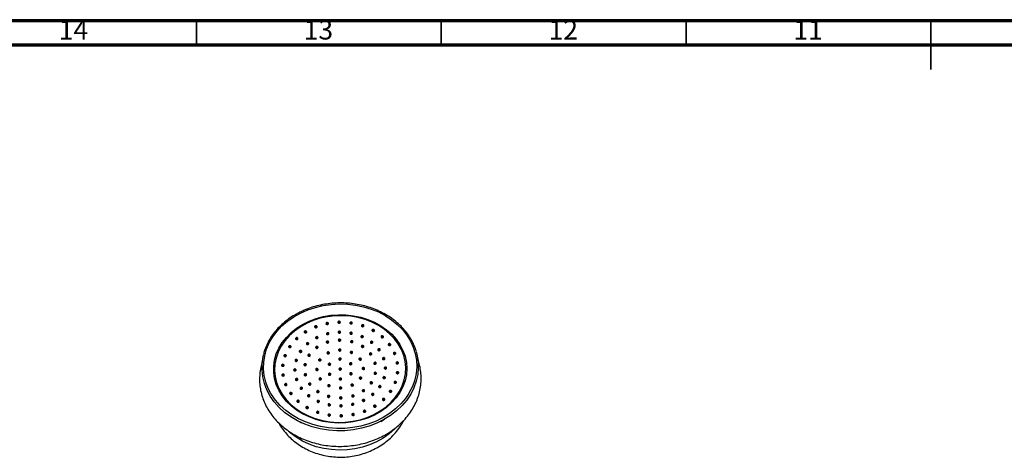
# Model space of a CAD drawing. Units: millimetres. Extents: x 5 to 995, y 5 to 995.
# Drawn here: x 314 to 515, y 907 to 995 of the extents above; entities that cross this region are included whole.
import ezdxf

# ---------------------------------------------------------------- set-up
doc = ezdxf.new("R2010")
doc.units = ezdxf.units.MM
doc.styles.add('SLDTEXTSTYLE0', font='TXT', dxfattribs={"width": 0.75})

msp = doc.modelspace()

# ---------------------------------------------------------------- linework, layer by layer
at = {"color": 5, "linetype": 'Continuous', "lineweight": 70}
for p, q in [((5, 995), (995, 995)), ((10, 990), (990, 990))]:
    msp.add_line(p, q, dxfattribs=at)
at = {"color": 5, "linetype": 'Continuous', "lineweight": 35}
for p, q in [((350, 990), (350, 995)), ((400, 990), (400, 995)), ((450, 990), (450, 995)), ((500, 995), (500, 985)), ((500, 990), (500, 995))]:
    msp.add_line(p, q, dxfattribs=at)
at = {"color": 8, "linetype": 'Continuous', "lineweight": 25}
for p, q in [((391.11, 925.1), (391.2, 925)), ((367.48, 924.51), (367.54, 924.6))]:
    msp.add_line(p, q, dxfattribs=at)
at = {"color": 7, "linetype": 'Continuous', "lineweight": 25}
for p, q in [((377.02, 918.11), (377.18, 918.17)), ((379.33, 916.27), (379.74, 916.28)), ((370.7, 913.31), (371.5, 912.9)), ((387.65, 913.21), (388.43, 913.65))]:
    msp.add_line(p, q, dxfattribs=at)
at = {"color": 8, "linetype": 'Continuous', "lineweight": 25, "flags": 128}
for points in [[(371.3, 935.31), (372.77, 935.96), (374.31, 936.47), (375.91, 936.85), (377.56, 937.09), (379.22, 937.18), (380.88, 937.13), (382.53, 936.94), (384.14, 936.61), (385.7, 936.13), (387.18, 935.53), (388.58, 934.8), (389.87, 933.96), (391.04, 933), (392.08, 931.95), (392.98, 930.82), (393.72, 929.61), (394.3, 928.35), (394.71, 927.04), (394.94, 925.7), (395, 924.35), (394.88, 923), (394.59, 921.67), (394.12, 920.36), (393.49, 919.11), (393.38, 918.92)], [(365.23, 918.92), (364.69, 919.96), (364.19, 921.25), (363.87, 922.57), (363.72, 923.92), (363.75, 925.27), (363.96, 926.62), (364.34, 927.94), (364.89, 929.22), (365.6, 930.44), (366.48, 931.6), (367.49, 932.68), (368.64, 933.66), (369.92, 934.55), (371.3, 935.31)], [(379.15, 923.81), (379.35, 923.81), (379.55, 923.81)], [(390.44, 911.64), (390.43, 911.62), (389.34, 910.67), (388.13, 909.81), (386.81, 909.07), (385.39, 908.46), (383.91, 907.98), (382.36, 907.63), (380.78, 907.43), (379.18, 907.37), (377.59, 907.46), (376.02, 907.69), (374.49, 908.06), (373.03, 908.57), (371.65, 909.22), (370.36, 909.98), (369.19, 910.86), (368.8, 911.2)]]:
    msp.add_lwpolyline(points, dxfattribs=at)
at = {"color": 7, "linetype": 'Continuous', "lineweight": 25, "flags": 128}
for points in [[(386.38, 914.51), (385, 913.91), (383.55, 913.45), (382.05, 913.12), (380.52, 912.93), (378.96, 912.88), (377.42, 912.98), (375.9, 913.23), (374.42, 913.61), (373.01, 914.12), (371.68, 914.77), (370.45, 915.53), (369.34, 916.4), (368.36, 917.37), (367.52, 918.43), (366.84, 919.56), (366.32, 920.74), (365.97, 921.97), (365.79, 923.22), (365.79, 924.48), (365.97, 925.74), (366.33, 926.97), (366.85, 928.16), (367.54, 929.3), (368.38, 930.36), (369.36, 931.34), (370.48, 932.23), (371.71, 933.01), (373.04, 933.66), (374.45, 934.2), (375.93, 934.59), (377.45, 934.85), (379, 934.97), (380.55, 934.94), (382.09, 934.77), (383.59, 934.46), (385.03, 934.01), (386.4, 933.43), (387.69, 932.72), (388.86, 931.9), (389.91, 930.98), (390.82, 929.96), (391.58, 928.87), (392.18, 927.71), (392.62, 926.5), (392.88, 925.26), (392.97, 924), (392.88, 922.74), (392.61, 921.5), (392.17, 920.29), (391.56, 919.12), (390.8, 918.02), (389.88, 916.99), (388.83, 916.06), (387.66, 915.23), (386.38, 914.51)], [(372.47, 933.18), (371.18, 932.46), (370.01, 931.62), (368.96, 930.68), (368.05, 929.64), (367.3, 928.53), (366.71, 927.36), (366.29, 926.14), (366.04, 924.89), (365.98, 923.62), (366.1, 922.36), (366.4, 921.12), (366.87, 919.92), (367.51, 918.77), (368.31, 917.69), (369.27, 916.7), (370.35, 915.8), (371.57, 915.01), (372.88, 914.34), (374.29, 913.81), (375.76, 913.4), (377.28, 913.14), (378.83, 913.03), (380.39, 913.06), (381.93, 913.24), (383.44, 913.56), (384.89, 914.03), (386.27, 914.62), (387.56, 915.35), (388.73, 916.18), (389.78, 917.13), (390.69, 918.16), (391.44, 919.27), (392.03, 920.45), (392.45, 921.67), (392.69, 922.92), (392.76, 924.18), (392.64, 925.44), (392.34, 926.68), (391.87, 927.89), (391.23, 929.03), (390.42, 930.11), (389.47, 931.11), (388.38, 932.01), (387.17, 932.79), (385.86, 933.46), (384.45, 934), (382.98, 934.4), (381.46, 934.66), (379.91, 934.78), (378.35, 934.74), (376.81, 934.56), (375.3, 934.24), (373.85, 933.78), (372.47, 933.18)], [(376.85, 933.01), (376.92, 933.07), (376.96, 933.14), (376.97, 933.22), (376.94, 933.29), (376.87, 933.35), (376.78, 933.38), (376.68, 933.39), (376.59, 933.36), (376.52, 933.3), (376.48, 933.23), (376.47, 933.15), (376.51, 933.08), (376.57, 933.02), (376.66, 932.99), (376.76, 932.98), (376.85, 933.01)], [(376.6, 933.13), (376.53, 933.07), (376.52, 933.06)], [(379.29, 933.27), (379.36, 933.33), (379.4, 933.4), (379.41, 933.48), (379.37, 933.55), (379.31, 933.61), (379.22, 933.64), (379.12, 933.65), (379.03, 933.62), (378.96, 933.56), (378.92, 933.49), (378.91, 933.41), (378.95, 933.34), (379.01, 933.28), (379.1, 933.25), (379.2, 933.24), (379.29, 933.27)], [(379.04, 933.38), (378.96, 933.33), (378.96, 933.32)], [(381.74, 933.11), (381.81, 933.17), (381.85, 933.24), (381.85, 933.32), (381.82, 933.39), (381.76, 933.45), (381.67, 933.48), (381.57, 933.49), (381.48, 933.46), (381.41, 933.41), (381.36, 933.33), (381.36, 933.26), (381.39, 933.18), (381.46, 933.12), (381.55, 933.09), (381.64, 933.09), (381.74, 933.11)], [(381.48, 933.23), (381.41, 933.17), (381.4, 933.17)], [(384.08, 932.55), (384.16, 932.6), (384.2, 932.67), (384.2, 932.75), (384.17, 932.83), (384.1, 932.88), (384.02, 932.92), (383.92, 932.92), (383.83, 932.89), (383.75, 932.84), (383.71, 932.77), (383.71, 932.69), (383.74, 932.61), (383.81, 932.56), (383.9, 932.52), (383.99, 932.52), (384.08, 932.55)], [(372.42, 931.3), (372.5, 931.36), (372.54, 931.43), (372.54, 931.51), (372.51, 931.58), (372.44, 931.64), (372.35, 931.68), (372.26, 931.68), (372.17, 931.65), (372.09, 931.6), (372.05, 931.53), (372.05, 931.45), (372.08, 931.37), (372.15, 931.31), (372.23, 931.28), (372.33, 931.28), (372.42, 931.3)], [(372.17, 931.42), (372.1, 931.36), (372.09, 931.36)], [(374.53, 932.35), (374.6, 932.4), (374.64, 932.47), (374.65, 932.55), (374.61, 932.63), (374.55, 932.68), (374.46, 932.72), (374.36, 932.72), (374.27, 932.69), (374.2, 932.64), (374.16, 932.57), (374.15, 932.49), (374.19, 932.41), (374.25, 932.36), (374.34, 932.32), (374.44, 932.32), (374.53, 932.35)], [(374.28, 932.46), (374.2, 932.41), (374.2, 932.4)], [(376.94, 930.94), (377.02, 930.99), (377.06, 931.06), (377.06, 931.14), (377.03, 931.21), (376.96, 931.27), (376.88, 931.31), (376.78, 931.31), (376.69, 931.28), (376.62, 931.23), (376.57, 931.16), (376.57, 931.08), (376.6, 931), (376.67, 930.94), (376.76, 930.91), (376.85, 930.91), (376.94, 930.94)], [(376.69, 931.05), (376.62, 930.99), (376.61, 930.99)], [(379.33, 931.24), (379.41, 931.3), (379.45, 931.37), (379.45, 931.45), (379.42, 931.52), (379.35, 931.58), (379.26, 931.61), (379.17, 931.62), (379.08, 931.59), (379, 931.53), (378.96, 931.46), (378.96, 931.38), (378.99, 931.31), (379.06, 931.25), (379.14, 931.22), (379.24, 931.21), (379.33, 931.24)], [(379.08, 931.35), (379.01, 931.3), (379, 931.29)], [(381.73, 931.04), (381.8, 931.09), (381.85, 931.16), (381.85, 931.24), (381.82, 931.31), (381.75, 931.37), (381.66, 931.41), (381.57, 931.41), (381.47, 931.38), (381.4, 931.33), (381.36, 931.26), (381.36, 931.18), (381.39, 931.1), (381.45, 931.04), (381.54, 931.01), (381.64, 931.01), (381.73, 931.04)], [(381.48, 931.15), (381.41, 931.09), (381.4, 931.09)], [(383.83, 932.66), (383.76, 932.61), (383.75, 932.6)], [(386.23, 931.59), (386.31, 931.65), (386.35, 931.72), (386.35, 931.8), (386.32, 931.87), (386.25, 931.93), (386.16, 931.96), (386.07, 931.97), (385.98, 931.94), (385.9, 931.89), (385.86, 931.81), (385.86, 931.74), (385.89, 931.66), (385.96, 931.6), (386.04, 931.57), (386.14, 931.57), (386.23, 931.59)], [(385.98, 931.71), (385.91, 931.65), (385.9, 931.65)], [(370.63, 929.93), (370.7, 929.99), (370.74, 930.06), (370.75, 930.14), (370.71, 930.21), (370.65, 930.27), (370.56, 930.3), (370.46, 930.31), (370.37, 930.28), (370.3, 930.22), (370.26, 930.15), (370.25, 930.07), (370.28, 930), (370.35, 929.94), (370.44, 929.91), (370.54, 929.9), (370.63, 929.93)], [(370.37, 930.04), (370.3, 929.99), (370.3, 929.98)], [(372.84, 928.9), (372.91, 928.96), (372.96, 929.03), (372.96, 929.11), (372.93, 929.18), (372.86, 929.24), (372.77, 929.27), (372.68, 929.28), (372.58, 929.25), (372.51, 929.2), (372.47, 929.12), (372.47, 929.05), (372.5, 928.97), (372.56, 928.91), (372.65, 928.88), (372.75, 928.88), (372.84, 928.9)], [(372.59, 929.02), (372.52, 928.96), (372.51, 928.96)], [(374.73, 930.14), (374.8, 930.19), (374.84, 930.26), (374.85, 930.34), (374.82, 930.42), (374.75, 930.48), (374.66, 930.51), (374.57, 930.51), (374.47, 930.48), (374.4, 930.43), (374.36, 930.36), (374.35, 930.28), (374.39, 930.21), (374.45, 930.15), (374.54, 930.11), (374.64, 930.11), (374.73, 930.14)], [(374.48, 930.25), (374.41, 930.2), (374.4, 930.19)], [(376.9, 929.21), (376.97, 929.26), (377.01, 929.34), (377.02, 929.41), (376.98, 929.49), (376.92, 929.55), (376.83, 929.58), (376.73, 929.58), (376.64, 929.56), (376.57, 929.5), (376.53, 929.43), (376.52, 929.35), (376.55, 929.28), (376.62, 929.22), (376.71, 929.19), (376.81, 929.18), (376.9, 929.21)], [(376.64, 929.32), (376.57, 929.27), (376.57, 929.26)], [(379.37, 929.62), (379.44, 929.67), (379.48, 929.74), (379.49, 929.82), (379.45, 929.9), (379.39, 929.95), (379.3, 929.99), (379.2, 929.99), (379.11, 929.96), (379.04, 929.91), (379, 929.84), (378.99, 929.76), (379.03, 929.68), (379.09, 929.63), (379.18, 929.59), (379.28, 929.59), (379.37, 929.62)], [(379.12, 929.73), (379.04, 929.68), (379.04, 929.67)], [(381.86, 929.31), (381.93, 929.37), (381.97, 929.44), (381.97, 929.52), (381.94, 929.59), (381.88, 929.65), (381.79, 929.68), (381.69, 929.69), (381.6, 929.66), (381.53, 929.61), (381.48, 929.53), (381.48, 929.46), (381.51, 929.38), (381.58, 929.32), (381.67, 929.29), (381.76, 929.29), (381.86, 929.31)], [(381.6, 929.43), (381.53, 929.37), (381.52, 929.37)], [(383.98, 930.33), (384.05, 930.39), (384.09, 930.46), (384.1, 930.54), (384.06, 930.61), (384, 930.67), (383.91, 930.7), (383.81, 930.71), (383.72, 930.68), (383.65, 930.62), (383.61, 930.55), (383.6, 930.47), (383.64, 930.4), (383.7, 930.34), (383.79, 930.31), (383.89, 930.3), (383.98, 930.33)], [(383.73, 930.44), (383.65, 930.39), (383.65, 930.38)], [(385.92, 929.18), (385.99, 929.23), (386.03, 929.3), (386.04, 929.38), (386.01, 929.46), (385.94, 929.52), (385.85, 929.55), (385.75, 929.55), (385.66, 929.52), (385.59, 929.47), (385.55, 929.4), (385.54, 929.32), (385.58, 929.25), (385.64, 929.19), (385.73, 929.15), (385.83, 929.15), (385.92, 929.18)], [(385.67, 929.29), (385.6, 929.24), (385.59, 929.23)], [(388.09, 930.3), (388.16, 930.35), (388.2, 930.42), (388.21, 930.5), (388.17, 930.58), (388.11, 930.63), (388.02, 930.67), (387.92, 930.67), (387.83, 930.64), (387.76, 930.59), (387.72, 930.52), (387.71, 930.44), (387.74, 930.36), (387.81, 930.31), (387.9, 930.27), (388, 930.27), (388.09, 930.3)], [(387.83, 930.41), (387.76, 930.36), (387.76, 930.35)], [(389.57, 928.71), (389.64, 928.77), (389.68, 928.84), (389.68, 928.92), (389.65, 928.99), (389.59, 929.05), (389.5, 929.08), (389.4, 929.09), (389.31, 929.06), (389.24, 929.01), (389.2, 928.93), (389.19, 928.86), (389.22, 928.78), (389.29, 928.72), (389.38, 928.69), (389.47, 928.69), (389.57, 928.71)], [(389.31, 928.83), (389.24, 928.77), (389.24, 928.77)], [(394.86, 927.49), (395.02, 926.88), (395.26, 925.52), (395.32, 924.14), (395.2, 922.76), (394.9, 921.4), (394.43, 920.07), (393.78, 918.79), (392.97, 917.57), (392.01, 916.43), (390.9, 915.38), (389.66, 914.42), (388.31, 913.58), (386.85, 912.86), (385.31, 912.27), (383.7, 911.81), (382.04, 911.5), (380.35, 911.33), (378.66, 911.3), (376.96, 911.43), (375.3, 911.7), (373.68, 912.11), (372.13, 912.66), (370.66, 913.34), (369.28, 914.14), (368.02, 915.06), (366.89, 916.08), (365.91, 917.2), (365.07, 918.4), (364.39, 919.66), (363.89, 920.97), (363.56, 922.33), (363.41, 923.7), (363.44, 925.08), (363.65, 926.45), (363.77, 926.93)], [(368.26, 926.44), (368.33, 926.5), (368.37, 926.57), (368.38, 926.65), (368.35, 926.72), (368.28, 926.78), (368.19, 926.81), (368.09, 926.82), (368, 926.79), (367.93, 926.74), (367.89, 926.66), (367.88, 926.59), (367.92, 926.51), (367.98, 926.45), (368.07, 926.42), (368.17, 926.42), (368.26, 926.44)], [(369.22, 928.29), (369.29, 928.34), (369.33, 928.41), (369.34, 928.49), (369.3, 928.57), (369.24, 928.62), (369.15, 928.66), (369.05, 928.66), (368.96, 928.63), (368.89, 928.58), (368.85, 928.51), (368.84, 928.43), (368.88, 928.35), (368.94, 928.3), (369.03, 928.26), (369.13, 928.26), (369.22, 928.29)], [(368.97, 928.4), (368.89, 928.35), (368.89, 928.34)], [(371.41, 927.32), (371.48, 927.37), (371.52, 927.44), (371.52, 927.52), (371.49, 927.6), (371.43, 927.65), (371.34, 927.69), (371.24, 927.69), (371.15, 927.66), (371.08, 927.61), (371.03, 927.54), (371.03, 927.46), (371.06, 927.38), (371.13, 927.33), (371.22, 927.29), (371.31, 927.29), (371.41, 927.32)], [(371.15, 927.43), (371.08, 927.38), (371.08, 927.37)], [(373.16, 926.54), (373.23, 926.6), (373.27, 926.67), (373.27, 926.75), (373.24, 926.82), (373.18, 926.88), (373.09, 926.91), (372.99, 926.92), (372.9, 926.89), (372.83, 926.83), (372.78, 926.76), (372.78, 926.68), (372.81, 926.61), (372.88, 926.55), (372.97, 926.52), (373.06, 926.51), (373.16, 926.54)], [(374.74, 928.14), (374.81, 928.2), (374.85, 928.27), (374.86, 928.35), (374.82, 928.42), (374.76, 928.48), (374.67, 928.51), (374.57, 928.52), (374.48, 928.49), (374.41, 928.43), (374.37, 928.36), (374.36, 928.28), (374.4, 928.21), (374.46, 928.15), (374.55, 928.12), (374.65, 928.11), (374.74, 928.14)], [(374.49, 928.26), (374.41, 928.2), (374.41, 928.19)], [(377.05, 927.02), (377.12, 927.07), (377.16, 927.15), (377.17, 927.23), (377.14, 927.3), (377.07, 927.36), (376.98, 927.39), (376.88, 927.39), (376.79, 927.37), (376.72, 927.31), (376.68, 927.24), (376.67, 927.16), (376.71, 927.09), (376.77, 927.03), (376.86, 927), (376.96, 926.99), (377.05, 927.02)], [(376.8, 927.13), (376.72, 927.08), (376.72, 927.07)], [(379.41, 927.59), (379.49, 927.64), (379.53, 927.71), (379.53, 927.79), (379.5, 927.87), (379.43, 927.92), (379.34, 927.96), (379.25, 927.96), (379.16, 927.93), (379.08, 927.88), (379.04, 927.81), (379.04, 927.73), (379.07, 927.65), (379.14, 927.6), (379.22, 927.56), (379.32, 927.56), (379.41, 927.59)], [(379.16, 927.7), (379.09, 927.65), (379.08, 927.64)], [(381.8, 927.12), (381.87, 927.17), (381.91, 927.25), (381.92, 927.32), (381.88, 927.4), (381.82, 927.46), (381.73, 927.49), (381.63, 927.49), (381.54, 927.47), (381.47, 927.41), (381.43, 927.34), (381.42, 927.26), (381.46, 927.19), (381.52, 927.13), (381.61, 927.1), (381.71, 927.09), (381.8, 927.12)], [(381.55, 927.23), (381.47, 927.18), (381.47, 927.17)], [(384.06, 928.34), (384.13, 928.39), (384.17, 928.46), (384.18, 928.54), (384.14, 928.62), (384.08, 928.67), (383.99, 928.71), (383.89, 928.71), (383.8, 928.68), (383.73, 928.63), (383.69, 928.56), (383.68, 928.48), (383.71, 928.4), (383.78, 928.35), (383.87, 928.31), (383.97, 928.31), (384.06, 928.34)], [(383.8, 928.45), (383.73, 928.4), (383.73, 928.39)], [(385.71, 926.8), (385.78, 926.86), (385.82, 926.93), (385.83, 927.01), (385.8, 927.08), (385.73, 927.14), (385.64, 927.18), (385.54, 927.18), (385.45, 927.15), (385.38, 927.1), (385.34, 927.03), (385.33, 926.95), (385.37, 926.87), (385.43, 926.81), (385.52, 926.78), (385.62, 926.78), (385.71, 926.8)], [(385.46, 926.92), (385.39, 926.86), (385.38, 926.86)], [(387.42, 927.65), (387.5, 927.71), (387.54, 927.78), (387.54, 927.86), (387.51, 927.93), (387.44, 927.99), (387.36, 928.02), (387.26, 928.03), (387.17, 928), (387.09, 927.95), (387.05, 927.87), (387.05, 927.79), (387.08, 927.72), (387.15, 927.66), (387.24, 927.63), (387.33, 927.63), (387.42, 927.65)], [(387.17, 927.77), (387.1, 927.71), (387.09, 927.71)], [(390.61, 926.91), (390.68, 926.97), (390.72, 927.04), (390.72, 927.12), (390.69, 927.19), (390.63, 927.25), (390.54, 927.28), (390.44, 927.29), (390.35, 927.26), (390.28, 927.2), (390.23, 927.13), (390.23, 927.05), (390.26, 926.98), (390.33, 926.92), (390.42, 926.89), (390.51, 926.88), (390.61, 926.91)], [(390.35, 927.03), (390.28, 926.97), (390.27, 926.96)], [(367.79, 924.48), (367.86, 924.54), (367.91, 924.61), (367.91, 924.69), (367.88, 924.76), (367.81, 924.82), (367.72, 924.85), (367.63, 924.86), (367.54, 924.83), (367.46, 924.77), (367.42, 924.7), (367.42, 924.62), (367.45, 924.55), (367.52, 924.49), (367.6, 924.46), (367.7, 924.45), (367.79, 924.48)], [(368.01, 926.56), (367.94, 926.5), (367.93, 926.5)], [(370.52, 925.49), (370.59, 925.54), (370.64, 925.61), (370.64, 925.69), (370.61, 925.77), (370.54, 925.82), (370.45, 925.86), (370.36, 925.86), (370.26, 925.83), (370.19, 925.78), (370.15, 925.71), (370.15, 925.63), (370.18, 925.55), (370.24, 925.5), (370.33, 925.46), (370.43, 925.46), (370.52, 925.49)], [(370.27, 925.6), (370.2, 925.55), (370.19, 925.54)], [(372.34, 924.6), (372.41, 924.66), (372.45, 924.73), (372.46, 924.81), (372.42, 924.88), (372.36, 924.94), (372.27, 924.97), (372.17, 924.98), (372.08, 924.95), (372.01, 924.89), (371.97, 924.82), (371.96, 924.74), (371.99, 924.67), (372.06, 924.61), (372.15, 924.58), (372.25, 924.57), (372.34, 924.6)], [(372.9, 926.65), (372.83, 926.6), (372.82, 926.59)], [(375.34, 925.57), (375.41, 925.63), (375.46, 925.7), (375.46, 925.78), (375.43, 925.85), (375.36, 925.91), (375.27, 925.94), (375.18, 925.95), (375.09, 925.92), (375.01, 925.86), (374.97, 925.79), (374.97, 925.71), (375, 925.64), (375.07, 925.58), (375.15, 925.55), (375.25, 925.54), (375.34, 925.57)], [(375.09, 925.68), (375.02, 925.63), (375.01, 925.62)], [(377.31, 924.7), (377.38, 924.75), (377.42, 924.82), (377.43, 924.9), (377.4, 924.98), (377.33, 925.04), (377.24, 925.07), (377.14, 925.07), (377.05, 925.05), (376.98, 924.99), (376.94, 924.92), (376.93, 924.84), (376.97, 924.77), (377.03, 924.71), (377.12, 924.67), (377.22, 924.67), (377.31, 924.7)], [(377.06, 924.81), (376.99, 924.76), (376.98, 924.75)], [(379.45, 925.76), (379.53, 925.81), (379.57, 925.89), (379.57, 925.96), (379.54, 926.04), (379.47, 926.1), (379.38, 926.13), (379.29, 926.13), (379.2, 926.11), (379.12, 926.05), (379.08, 925.98), (379.08, 925.9), (379.11, 925.83), (379.18, 925.77), (379.26, 925.74), (379.36, 925.73), (379.45, 925.76)], [(379.2, 925.87), (379.13, 925.82), (379.12, 925.81)], [(381.64, 924.79), (381.71, 924.84), (381.75, 924.92), (381.76, 924.99), (381.73, 925.07), (381.66, 925.13), (381.57, 925.16), (381.47, 925.16), (381.38, 925.14), (381.31, 925.08), (381.27, 925.01), (381.26, 924.93), (381.3, 924.86), (381.36, 924.8), (381.45, 924.77), (381.55, 924.76), (381.64, 924.79)], [(381.39, 924.9), (381.31, 924.85), (381.31, 924.84)], [(383.57, 925.74), (383.64, 925.8), (383.68, 925.87), (383.69, 925.95), (383.65, 926.02), (383.59, 926.08), (383.5, 926.11), (383.4, 926.12), (383.31, 926.09), (383.24, 926.04), (383.2, 925.96), (383.19, 925.89), (383.23, 925.81), (383.29, 925.75), (383.38, 925.72), (383.48, 925.72), (383.57, 925.74)], [(383.31, 925.86), (383.24, 925.8), (383.24, 925.8)], [(386.61, 924.9), (386.69, 924.95), (386.73, 925.03), (386.73, 925.11), (386.7, 925.18), (386.63, 925.24), (386.55, 925.27), (386.45, 925.28), (386.36, 925.25), (386.28, 925.19), (386.24, 925.12), (386.24, 925.04), (386.27, 924.97), (386.34, 924.91), (386.42, 924.88), (386.52, 924.87), (386.61, 924.9)], [(386.36, 925.01), (386.29, 924.96), (386.28, 924.95)], [(388.39, 925.86), (388.46, 925.91), (388.5, 925.99), (388.51, 926.07), (388.47, 926.14), (388.41, 926.2), (388.32, 926.23), (388.22, 926.23), (388.13, 926.21), (388.06, 926.15), (388.02, 926.08), (388.01, 926), (388.04, 925.93), (388.11, 925.87), (388.2, 925.84), (388.3, 925.83), (388.39, 925.86)], [(388.13, 925.97), (388.06, 925.92), (388.06, 925.91)], [(391.16, 924.97), (391.23, 925.03), (391.27, 925.1), (391.28, 925.18), (391.24, 925.25), (391.18, 925.31), (391.09, 925.34), (390.99, 925.35), (390.9, 925.32), (390.83, 925.26), (390.79, 925.19), (390.78, 925.11), (390.82, 925.04), (390.88, 924.98), (390.97, 924.95), (391.07, 924.94), (391.16, 924.97)], [(390.91, 925.08), (390.83, 925.03), (390.83, 925.02)], [(367.54, 924.59), (367.47, 924.54), (367.46, 924.53)], [(367.84, 922.49), (367.91, 922.54), (367.95, 922.61), (367.95, 922.69), (367.92, 922.77), (367.86, 922.82), (367.77, 922.86), (367.67, 922.86), (367.58, 922.83), (367.51, 922.78), (367.47, 922.71), (367.46, 922.63), (367.49, 922.55), (367.56, 922.5), (367.65, 922.46), (367.74, 922.46), (367.84, 922.49)], [(370.25, 923.54), (370.32, 923.59), (370.36, 923.66), (370.37, 923.74), (370.34, 923.81), (370.27, 923.87), (370.18, 923.91), (370.08, 923.91), (369.99, 923.88), (369.92, 923.83), (369.88, 923.76), (369.87, 923.68), (369.91, 923.6), (369.97, 923.54), (370.06, 923.51), (370.16, 923.51), (370.25, 923.54)], [(370, 923.65), (369.92, 923.59), (369.92, 923.59)], [(372.08, 924.72), (372.01, 924.66), (372.01, 924.65)], [(372.38, 922.56), (372.45, 922.61), (372.5, 922.68), (372.5, 922.76), (372.47, 922.84), (372.4, 922.89), (372.31, 922.93), (372.22, 922.93), (372.12, 922.9), (372.05, 922.85), (372.01, 922.78), (372.01, 922.7), (372.04, 922.62), (372.1, 922.57), (372.19, 922.53), (372.29, 922.53), (372.38, 922.56)], [(374.75, 923.63), (374.82, 923.68), (374.86, 923.76), (374.87, 923.83), (374.83, 923.91), (374.77, 923.97), (374.68, 924), (374.58, 924), (374.49, 923.98), (374.42, 923.92), (374.38, 923.85), (374.37, 923.77), (374.41, 923.7), (374.47, 923.64), (374.56, 923.61), (374.66, 923.6), (374.75, 923.63)], [(374.5, 923.74), (374.42, 923.69), (374.42, 923.68)], [(377.36, 922.67), (377.43, 922.72), (377.47, 922.79), (377.47, 922.87), (377.44, 922.95), (377.38, 923.01), (377.29, 923.04), (377.19, 923.04), (377.1, 923.02), (377.03, 922.96), (376.98, 922.89), (376.98, 922.81), (377.01, 922.74), (377.08, 922.68), (377.17, 922.64), (377.26, 922.64), (377.36, 922.67)], [(377.1, 922.78), (377.03, 922.73), (377.02, 922.72)], [(379.5, 923.73), (379.57, 923.78), (379.61, 923.85), (379.62, 923.93), (379.58, 924.01), (379.52, 924.07), (379.43, 924.1), (379.33, 924.1), (379.24, 924.08), (379.17, 924.02), (379.13, 923.95), (379.12, 923.87), (379.15, 923.8), (379.22, 923.74), (379.31, 923.7), (379.41, 923.7), (379.5, 923.73)], [(379.24, 923.84), (379.17, 923.79), (379.17, 923.78)], [(381.68, 922.76), (381.76, 922.81), (381.8, 922.89), (381.8, 922.96), (381.77, 923.04), (381.7, 923.1), (381.62, 923.13), (381.52, 923.13), (381.43, 923.11), (381.35, 923.05), (381.31, 922.98), (381.31, 922.9), (381.34, 922.83), (381.41, 922.77), (381.5, 922.74), (381.59, 922.73), (381.68, 922.76)], [(381.43, 922.87), (381.36, 922.82), (381.35, 922.81)], [(384.25, 923.83), (384.32, 923.88), (384.36, 923.95), (384.37, 924.03), (384.33, 924.11), (384.27, 924.17), (384.18, 924.2), (384.08, 924.2), (383.99, 924.18), (383.92, 924.12), (383.88, 924.05), (383.87, 923.97), (383.9, 923.9), (383.97, 923.84), (384.06, 923.8), (384.15, 923.8), (384.25, 923.83)], [(383.99, 923.94), (383.92, 923.89), (383.92, 923.88)], [(386.66, 922.86), (386.73, 922.91), (386.77, 922.98), (386.78, 923.06), (386.74, 923.14), (386.68, 923.19), (386.59, 923.23), (386.49, 923.23), (386.4, 923.2), (386.33, 923.15), (386.29, 923.08), (386.28, 923), (386.32, 922.92), (386.38, 922.87), (386.47, 922.83), (386.57, 922.83), (386.66, 922.86)], [(386.41, 922.97), (386.33, 922.92), (386.33, 922.91)], [(388.75, 923.92), (388.82, 923.98), (388.86, 924.05), (388.86, 924.13), (388.83, 924.2), (388.77, 924.26), (388.68, 924.29), (388.58, 924.3), (388.49, 924.27), (388.42, 924.22), (388.37, 924.14), (388.37, 924.06), (388.4, 923.99), (388.47, 923.93), (388.56, 923.9), (388.65, 923.9), (388.75, 923.92)], [(388.49, 924.04), (388.42, 923.98), (388.41, 923.98)], [(391.2, 922.98), (391.27, 923.03), (391.32, 923.1), (391.32, 923.18), (391.29, 923.26), (391.22, 923.31), (391.13, 923.35), (391.04, 923.35), (390.94, 923.32), (390.87, 923.27), (390.83, 923.2), (390.83, 923.12), (390.86, 923.04), (390.93, 922.99), (391.01, 922.95), (391.11, 922.95), (391.2, 922.98)], [(390.95, 923.09), (390.88, 923.04), (390.87, 923.03)], [(367.58, 922.6), (367.51, 922.55), (367.51, 922.54)], [(368.39, 920.55), (368.46, 920.6), (368.5, 920.67), (368.51, 920.75), (368.48, 920.83), (368.41, 920.88), (368.32, 920.92), (368.22, 920.92), (368.13, 920.89), (368.06, 920.84), (368.02, 920.77), (368.01, 920.69), (368.05, 920.61), (368.11, 920.56), (368.2, 920.52), (368.3, 920.52), (368.39, 920.55)], [(370.61, 921.6), (370.68, 921.65), (370.72, 921.72), (370.73, 921.8), (370.69, 921.88), (370.63, 921.94), (370.54, 921.97), (370.44, 921.97), (370.35, 921.94), (370.28, 921.89), (370.24, 921.82), (370.23, 921.74), (370.26, 921.66), (370.33, 921.61), (370.42, 921.57), (370.52, 921.57), (370.61, 921.6)], [(370.35, 921.71), (370.28, 921.66), (370.28, 921.65)], [(372.13, 922.67), (372.06, 922.62), (372.05, 922.61)], [(373.29, 920.65), (373.36, 920.71), (373.4, 920.78), (373.4, 920.86), (373.37, 920.93), (373.3, 920.99), (373.22, 921.02), (373.12, 921.03), (373.03, 921), (372.96, 920.95), (372.91, 920.87), (372.91, 920.8), (372.94, 920.72), (373.01, 920.66), (373.1, 920.63), (373.19, 920.63), (373.29, 920.65)], [(373.03, 920.77), (372.96, 920.71), (372.95, 920.71)], [(375.43, 921.71), (375.5, 921.77), (375.54, 921.84), (375.55, 921.92), (375.51, 921.99), (375.45, 922.05), (375.36, 922.08), (375.26, 922.09), (375.17, 922.06), (375.1, 922.01), (375.06, 921.93), (375.05, 921.86), (375.08, 921.78), (375.15, 921.72), (375.24, 921.69), (375.34, 921.69), (375.43, 921.71)], [(375.17, 921.83), (375.1, 921.77), (375.1, 921.77)], [(379.54, 921.7), (379.61, 921.75), (379.66, 921.82), (379.66, 921.9), (379.63, 921.98), (379.56, 922.04), (379.47, 922.07), (379.38, 922.07), (379.28, 922.05), (379.21, 921.99), (379.17, 921.92), (379.17, 921.84), (379.2, 921.77), (379.26, 921.71), (379.35, 921.67), (379.45, 921.67), (379.54, 921.7)], [(379.29, 921.81), (379.22, 921.76), (379.21, 921.75)], [(381.95, 920.44), (382.02, 920.49), (382.06, 920.56), (382.06, 920.64), (382.03, 920.72), (381.97, 920.78), (381.88, 920.81), (381.78, 920.81), (381.69, 920.78), (381.62, 920.73), (381.57, 920.66), (381.57, 920.58), (381.6, 920.51), (381.67, 920.45), (381.76, 920.41), (381.85, 920.41), (381.95, 920.44)], [(383.65, 921.89), (383.72, 921.94), (383.77, 922.01), (383.77, 922.09), (383.74, 922.17), (383.67, 922.22), (383.58, 922.26), (383.49, 922.26), (383.4, 922.23), (383.32, 922.18), (383.28, 922.11), (383.28, 922.03), (383.31, 921.95), (383.38, 921.9), (383.46, 921.86), (383.56, 921.86), (383.65, 921.89)], [(383.4, 922), (383.33, 921.95), (383.32, 921.94)], [(385.84, 920.92), (385.91, 920.97), (385.95, 921.04), (385.96, 921.12), (385.93, 921.2), (385.86, 921.25), (385.77, 921.29), (385.67, 921.29), (385.58, 921.26), (385.51, 921.21), (385.47, 921.14), (385.46, 921.06), (385.5, 920.98), (385.56, 920.93), (385.65, 920.89), (385.75, 920.89), (385.84, 920.92)], [(385.59, 921.03), (385.51, 920.98), (385.51, 920.97)], [(388.47, 921.97), (388.55, 922.03), (388.59, 922.1), (388.59, 922.18), (388.56, 922.25), (388.49, 922.31), (388.4, 922.34), (388.31, 922.35), (388.22, 922.32), (388.14, 922.26), (388.1, 922.19), (388.1, 922.11), (388.13, 922.04), (388.2, 921.98), (388.28, 921.95), (388.38, 921.94), (388.47, 921.97)], [(388.22, 922.09), (388.15, 922.03), (388.14, 922.02)], [(390.73, 921.01), (390.81, 921.07), (390.85, 921.14), (390.85, 921.22), (390.82, 921.29), (390.75, 921.35), (390.67, 921.39), (390.57, 921.39), (390.48, 921.36), (390.41, 921.31), (390.36, 921.24), (390.36, 921.16), (390.39, 921.08), (390.46, 921.02), (390.55, 920.99), (390.64, 920.99), (390.73, 921.01)], [(390.48, 921.13), (390.41, 921.07), (390.4, 921.07)], [(393.38, 918.92), (392.69, 917.91), (391.75, 916.79), (390.66, 915.76), (389.45, 914.83), (388.12, 914), (386.7, 913.29), (385.19, 912.71), (383.61, 912.27), (381.98, 911.96), (380.33, 911.79), (378.67, 911.77), (377.01, 911.89), (375.38, 912.15), (373.79, 912.56), (372.27, 913.1), (370.83, 913.76), (369.48, 914.55), (368.25, 915.45), (367.14, 916.45), (366.17, 917.55), (365.35, 918.72), (365.23, 918.92)], [(368.14, 920.66), (368.06, 920.61), (368.06, 920.6)], [(369.43, 918.74), (369.5, 918.8), (369.54, 918.87), (369.55, 918.95), (369.51, 919.02), (369.45, 919.08), (369.36, 919.12), (369.26, 919.12), (369.17, 919.09), (369.1, 919.04), (369.06, 918.97), (369.05, 918.89), (369.09, 918.81), (369.15, 918.75), (369.24, 918.72), (369.34, 918.72), (369.43, 918.74)], [(369.18, 918.86), (369.1, 918.8), (369.1, 918.8)], [(371.57, 919.81), (371.64, 919.86), (371.68, 919.93), (371.69, 920.01), (371.66, 920.08), (371.59, 920.14), (371.5, 920.18), (371.41, 920.18), (371.31, 920.15), (371.24, 920.1), (371.2, 920.03), (371.2, 919.95), (371.23, 919.87), (371.29, 919.81), (371.38, 919.78), (371.48, 919.78), (371.57, 919.81)], [(371.32, 919.92), (371.25, 919.86), (371.24, 919.86)], [(374.94, 919.12), (375.01, 919.17), (375.05, 919.25), (375.06, 919.33), (375.02, 919.4), (374.96, 919.46), (374.87, 919.49), (374.77, 919.49), (374.68, 919.47), (374.61, 919.41), (374.57, 919.34), (374.56, 919.26), (374.59, 919.19), (374.66, 919.13), (374.75, 919.1), (374.85, 919.09), (374.94, 919.12)], [(374.68, 919.23), (374.61, 919.18), (374.61, 919.17)], [(377.2, 920.34), (377.27, 920.39), (377.31, 920.46), (377.31, 920.54), (377.28, 920.62), (377.22, 920.68), (377.13, 920.71), (377.03, 920.71), (376.94, 920.69), (376.87, 920.63), (376.83, 920.56), (376.82, 920.48), (376.85, 920.41), (376.92, 920.35), (377.01, 920.31), (377.1, 920.31), (377.2, 920.34)], [(376.94, 920.45), (376.87, 920.4), (376.87, 920.39)], [(379.58, 919.87), (379.65, 919.93), (379.7, 920), (379.7, 920.08), (379.67, 920.15), (379.6, 920.21), (379.51, 920.24), (379.42, 920.25), (379.32, 920.22), (379.25, 920.16), (379.21, 920.09), (379.21, 920.01), (379.24, 919.94), (379.3, 919.88), (379.39, 919.85), (379.49, 919.84), (379.58, 919.87)], [(379.33, 919.98), (379.26, 919.93), (379.25, 919.92)], [(381.69, 920.55), (381.62, 920.5), (381.61, 920.49)], [(384.26, 919.32), (384.33, 919.37), (384.37, 919.44), (384.37, 919.52), (384.34, 919.6), (384.28, 919.65), (384.19, 919.69), (384.09, 919.69), (384, 919.66), (383.93, 919.61), (383.88, 919.54), (383.88, 919.46), (383.91, 919.38), (383.98, 919.33), (384.07, 919.29), (384.16, 919.29), (384.26, 919.32)], [(384, 919.43), (383.93, 919.38), (383.92, 919.37)], [(386.15, 918.55), (386.23, 918.61), (386.27, 918.68), (386.27, 918.76), (386.24, 918.83), (386.17, 918.89), (386.09, 918.92), (385.99, 918.93), (385.9, 918.9), (385.82, 918.85), (385.78, 918.78), (385.78, 918.7), (385.81, 918.62), (385.88, 918.56), (385.96, 918.53), (386.06, 918.53), (386.15, 918.55)], [(387.59, 920.14), (387.66, 920.19), (387.7, 920.27), (387.71, 920.35), (387.67, 920.42), (387.61, 920.48), (387.52, 920.51), (387.42, 920.51), (387.33, 920.49), (387.26, 920.43), (387.22, 920.36), (387.21, 920.28), (387.25, 920.21), (387.31, 920.15), (387.4, 920.12), (387.5, 920.11), (387.59, 920.14)], [(387.34, 920.25), (387.26, 920.2), (387.26, 920.19)], [(389.78, 919.17), (389.85, 919.22), (389.89, 919.3), (389.89, 919.38), (389.86, 919.45), (389.8, 919.51), (389.71, 919.54), (389.61, 919.54), (389.52, 919.52), (389.45, 919.46), (389.4, 919.39), (389.4, 919.31), (389.43, 919.24), (389.5, 919.18), (389.59, 919.15), (389.68, 919.14), (389.78, 919.17)], [(389.52, 919.28), (389.45, 919.23), (389.44, 919.22)], [(370.91, 917.16), (370.98, 917.21), (371.02, 917.29), (371.03, 917.37), (370.99, 917.44), (370.93, 917.5), (370.84, 917.53), (370.74, 917.53), (370.65, 917.51), (370.58, 917.45), (370.54, 917.38), (370.53, 917.3), (370.56, 917.23), (370.63, 917.17), (370.72, 917.14), (370.82, 917.13), (370.91, 917.16)], [(370.65, 917.27), (370.58, 917.22), (370.58, 917.21)], [(373.07, 918.28), (373.15, 918.33), (373.19, 918.41), (373.19, 918.49), (373.16, 918.56), (373.09, 918.62), (373.01, 918.65), (372.91, 918.65), (372.82, 918.63), (372.75, 918.57), (372.7, 918.5), (372.7, 918.42), (372.73, 918.35), (372.8, 918.29), (372.89, 918.26), (372.98, 918.25), (373.07, 918.28)], [(372.82, 918.39), (372.75, 918.34), (372.74, 918.33)], [(375.02, 917.13), (375.09, 917.18), (375.13, 917.25), (375.13, 917.33), (375.1, 917.41), (375.04, 917.46), (374.95, 917.5), (374.85, 917.5), (374.76, 917.47), (374.69, 917.42), (374.65, 917.35), (374.64, 917.27), (374.67, 917.19), (374.74, 917.14), (374.83, 917.1), (374.92, 917.1), (375.02, 917.13)], [(374.76, 917.24), (374.69, 917.19), (374.69, 917.18)], [(377.14, 918.14), (377.21, 918.2), (377.25, 918.27), (377.26, 918.35), (377.23, 918.42), (377.16, 918.48), (377.07, 918.52), (376.97, 918.52), (376.88, 918.49), (376.81, 918.44), (376.77, 918.37), (376.76, 918.29), (376.8, 918.21), (376.86, 918.15), (376.95, 918.12), (377.05, 918.12), (377.14, 918.14)], [(376.89, 918.26), (376.81, 918.2), (376.81, 918.2)], [(377.26, 916.42), (377.34, 916.48), (377.38, 916.55), (377.38, 916.63), (377.35, 916.7), (377.28, 916.76), (377.19, 916.79), (377.1, 916.8), (377.01, 916.77), (376.93, 916.72), (376.89, 916.64), (376.89, 916.56), (376.92, 916.49), (376.99, 916.43), (377.07, 916.4), (377.17, 916.4), (377.26, 916.42)], [(379.63, 917.84), (379.7, 917.9), (379.74, 917.97), (379.75, 918.05), (379.71, 918.12), (379.65, 918.18), (379.56, 918.21), (379.46, 918.22), (379.37, 918.19), (379.3, 918.13), (379.26, 918.06), (379.25, 917.98), (379.28, 917.91), (379.35, 917.85), (379.44, 917.82), (379.54, 917.81), (379.63, 917.84)], [(379.37, 917.95), (379.3, 917.9), (379.3, 917.89)], [(382.05, 916.52), (382.12, 916.58), (382.16, 916.65), (382.17, 916.73), (382.14, 916.8), (382.07, 916.86), (381.98, 916.89), (381.88, 916.9), (381.79, 916.87), (381.72, 916.82), (381.68, 916.74), (381.67, 916.66), (381.71, 916.59), (381.77, 916.53), (381.86, 916.5), (381.96, 916.5), (382.05, 916.52)], [(382.1, 918.25), (382.17, 918.3), (382.21, 918.37), (382.22, 918.45), (382.18, 918.53), (382.12, 918.59), (382.03, 918.62), (381.93, 918.62), (381.84, 918.59), (381.77, 918.54), (381.73, 918.47), (381.72, 918.39), (381.76, 918.32), (381.82, 918.26), (381.91, 918.22), (382.01, 918.22), (382.1, 918.25)], [(381.84, 918.36), (381.77, 918.31), (381.77, 918.3)], [(384.26, 917.32), (384.34, 917.37), (384.38, 917.45), (384.38, 917.53), (384.35, 917.6), (384.28, 917.66), (384.2, 917.69), (384.1, 917.69), (384.01, 917.67), (383.93, 917.61), (383.89, 917.54), (383.89, 917.46), (383.92, 917.39), (383.99, 917.33), (384.08, 917.3), (384.17, 917.29), (384.26, 917.32)], [(384.01, 917.43), (383.94, 917.38), (383.93, 917.37)], [(385.9, 918.67), (385.83, 918.61), (385.82, 918.61)], [(388.37, 917.53), (388.44, 917.58), (388.48, 917.65), (388.49, 917.73), (388.45, 917.81), (388.39, 917.86), (388.3, 917.9), (388.2, 917.9), (388.11, 917.87), (388.04, 917.82), (388, 917.75), (387.99, 917.67), (388.02, 917.59), (388.09, 917.54), (388.18, 917.5), (388.28, 917.5), (388.37, 917.53)], [(388.11, 917.64), (388.04, 917.59), (388.04, 917.58)], [(372.76, 915.86), (372.83, 915.92), (372.88, 915.99), (372.88, 916.07), (372.85, 916.14), (372.78, 916.2), (372.69, 916.24), (372.6, 916.24), (372.5, 916.21), (372.43, 916.16), (372.39, 916.09), (372.39, 916.01), (372.42, 915.93), (372.48, 915.87), (372.57, 915.84), (372.67, 915.84), (372.76, 915.86)], [(372.51, 915.98), (372.44, 915.92), (372.43, 915.92)], [(374.91, 914.91), (374.98, 914.97), (375.02, 915.04), (375.03, 915.12), (375, 915.19), (374.93, 915.25), (374.84, 915.28), (374.75, 915.29), (374.65, 915.26), (374.58, 915.2), (374.54, 915.13), (374.53, 915.05), (374.57, 914.98), (374.63, 914.92), (374.72, 914.89), (374.82, 914.88), (374.91, 914.91)], [(374.66, 915.02), (374.59, 914.97), (374.58, 914.96)], [(377.01, 916.54), (376.94, 916.48), (376.93, 916.48)], [(379.66, 916.22), (379.73, 916.27), (379.78, 916.34), (379.78, 916.42), (379.75, 916.5), (379.68, 916.55), (379.59, 916.59), (379.5, 916.59), (379.4, 916.56), (379.33, 916.51), (379.29, 916.44), (379.29, 916.36), (379.32, 916.28), (379.39, 916.23), (379.47, 916.19), (379.57, 916.19), (379.66, 916.22)], [(379.41, 916.33), (379.34, 916.28), (379.33, 916.27)], [(381.8, 916.64), (381.73, 916.58), (381.72, 916.58)], [(382.14, 914.45), (382.22, 914.5), (382.26, 914.57), (382.26, 914.65), (382.23, 914.73), (382.16, 914.78), (382.08, 914.82), (381.98, 914.82), (381.89, 914.79), (381.82, 914.74), (381.77, 914.67), (381.77, 914.59), (381.8, 914.51), (381.87, 914.46), (381.96, 914.42), (382.05, 914.42), (382.14, 914.45)], [(384.47, 915.11), (384.54, 915.17), (384.58, 915.24), (384.59, 915.32), (384.55, 915.39), (384.49, 915.45), (384.4, 915.48), (384.3, 915.49), (384.21, 915.46), (384.14, 915.4), (384.1, 915.33), (384.09, 915.25), (384.12, 915.18), (384.19, 915.12), (384.28, 915.09), (384.38, 915.08), (384.47, 915.11)], [(384.21, 915.22), (384.14, 915.17), (384.14, 915.16)], [(386.57, 916.15), (386.64, 916.21), (386.69, 916.28), (386.69, 916.36), (386.66, 916.43), (386.59, 916.49), (386.5, 916.52), (386.41, 916.53), (386.31, 916.5), (386.24, 916.45), (386.2, 916.37), (386.2, 916.3), (386.23, 916.22), (386.29, 916.16), (386.38, 916.13), (386.48, 916.13), (386.57, 916.15)], [(386.32, 916.27), (386.25, 916.21), (386.24, 916.21)], [(377.26, 914.34), (377.33, 914.4), (377.37, 914.47), (377.38, 914.55), (377.35, 914.62), (377.28, 914.68), (377.19, 914.71), (377.09, 914.72), (377, 914.69), (376.93, 914.64), (376.89, 914.56), (376.88, 914.49), (376.92, 914.41), (376.98, 914.35), (377.07, 914.32), (377.17, 914.32), (377.26, 914.34)], [(377.01, 914.46), (376.93, 914.4), (376.93, 914.4)], [(379.71, 914.19), (379.78, 914.24), (379.82, 914.31), (379.83, 914.39), (379.79, 914.47), (379.73, 914.52), (379.64, 914.56), (379.54, 914.56), (379.45, 914.53), (379.38, 914.48), (379.34, 914.41), (379.33, 914.33), (379.36, 914.25), (379.43, 914.2), (379.52, 914.16), (379.62, 914.16), (379.71, 914.19)], [(379.45, 914.3), (379.38, 914.25), (379.38, 914.24)], [(381.89, 914.56), (381.82, 914.51), (381.81, 914.5)]]:
    msp.add_lwpolyline(points, dxfattribs=at)
at = {"color": 7, "linetype": 'Continuous', "lineweight": 25}
for centre, start, end in [((376.73, 932.87), 44.928, 116.9944), ((379.16, 933.13), 44.928, 116.9944), ((381.61, 932.97), 44.928, 116.9944), ((372.3, 931.16), 44.928, 116.9944), ((374.4, 932.21), 44.928, 116.9944), ((376.82, 930.79), 44.928, 116.9944), ((379.21, 931.1), 44.928, 116.9944), ((381.61, 930.89), 44.928, 116.9944), ((383.96, 932.41), 44.928, 116.9944), ((386.11, 931.45), 44.928, 116.9944), ((370.5, 929.79), 44.928, 116.9944), ((372.72, 928.76), 44.928, 116.9944), ((374.61, 930), 44.928, 116.9944), ((376.77, 929.07), 44.928, 116.9944), ((379.24, 929.48), 44.928, 116.9944), ((381.73, 929.17), 44.928, 116.9944), ((383.86, 930.19), 44.928, 116.9944), ((385.8, 929.04), 44.928, 116.9944), ((387.96, 930.16), 44.928, 116.9944), ((389.44, 928.57), 44.928, 116.9944), ((369.1, 928.15), 44.928, 116.9944), ((371.28, 927.18), 44.928, 116.9944), ((374.62, 928), 44.928, 116.9944), ((376.93, 926.88), 44.928, 116.9944), ((379.29, 927.45), 44.928, 116.9944), ((381.68, 926.98), 44.928, 116.9944), ((383.93, 928.2), 44.928, 116.9944), ((385.59, 926.66), 44.928, 116.9944), ((387.3, 927.51), 44.928, 116.9944), ((390.48, 926.77), 44.928, 116.9944), ((368.14, 926.3), 44.928, 116.9944), ((370.4, 925.35), 44.928, 116.9944), ((373.03, 926.4), 44.928, 116.9944), ((375.22, 925.43), 44.928, 116.9944), ((377.19, 924.56), 44.928, 116.9944), ((379.33, 925.62), 44.928, 116.9944), ((381.52, 924.65), 44.928, 116.9944), ((383.44, 925.6), 44.928, 116.9944), ((386.49, 924.76), 44.928, 116.9944), ((388.26, 925.72), 44.928, 116.9944), ((391.04, 924.83), 44.928, 116.9944), ((367.67, 924.34), 44.928, 116.9944), ((370.13, 923.39), 44.928, 116.9944), ((372.21, 924.46), 44.928, 116.9944), ((374.62, 923.49), 44.928, 116.9944), ((377.23, 922.53), 44.928, 116.9944), ((379.37, 923.59), 44.928, 116.9944), ((381.56, 922.62), 44.928, 116.9944), ((384.12, 923.69), 44.928, 116.9944), ((386.53, 922.72), 44.928, 116.9944), ((388.62, 923.78), 44.928, 116.9944), ((391.08, 922.84), 44.928, 116.9944), ((367.71, 922.35), 44.928, 116.9944), ((370.48, 921.46), 44.928, 116.9944), ((372.26, 922.42), 44.928, 116.9944), ((373.16, 920.51), 44.928, 116.9944), ((375.3, 921.57), 44.928, 116.9944), ((379.42, 921.56), 44.928, 116.9944), ((383.53, 921.75), 44.928, 116.9944), ((385.72, 920.78), 44.928, 116.9944), ((388.35, 921.83), 44.928, 116.9944), ((390.61, 920.87), 44.928, 116.9944), ((368.27, 920.41), 44.928, 116.9944), ((369.31, 918.6), 44.928, 116.9944), ((371.45, 919.66), 44.928, 116.9944), ((374.81, 918.98), 44.928, 116.9944), ((377.07, 920.2), 44.928, 116.9944), ((379.46, 919.73), 44.928, 116.9944), ((381.82, 920.3), 44.928, 116.9944), ((384.13, 919.18), 44.928, 116.9944), ((387.47, 920), 44.928, 116.9944), ((389.65, 919.03), 44.928, 116.9944), ((370.78, 917.02), 44.928, 116.9944), ((372.95, 918.14), 44.928, 116.9944), ((374.89, 916.99), 44.928, 116.9944), ((377.02, 918), 44.928, 116.9944), ((379.5, 917.7), 44.928, 116.9944), ((381.97, 918.11), 44.928, 116.9944), ((384.14, 917.18), 44.928, 116.9944), ((386.03, 918.41), 44.928, 116.9944), ((388.24, 917.39), 44.928, 116.9944), ((372.64, 915.72), 44.928, 116.9944), ((374.79, 914.77), 44.928, 116.9944), ((377.14, 916.28), 44.928, 116.9944), ((379.54, 916.08), 44.9665, 116.9923), ((381.93, 916.38), 44.928, 116.9944), ((384.34, 914.97), 44.928, 116.9944), ((386.45, 916.01), 44.928, 116.9944), ((377.14, 914.2), 44.928, 116.9944), ((379.58, 914.05), 44.928, 116.9944), ((382.02, 914.31), 44.928, 116.9944)]:
    msp.add_arc(centre, 0.285, start, end, dxfattribs=at)
for points, knots in [([(394.88, 927.59), (394.86, 927.65), (394.74, 928.13), (394.37, 929), (393.75, 930.19), (392.98, 931.32), (392.07, 932.38), (391.04, 933.36), (389.89, 934.26), (388.64, 935.05), (387.3, 935.74), (385.88, 936.32), (384.39, 936.78), (382.86, 937.11), (381.29, 937.32), (379.7, 937.41), (378.11, 937.36), (376.53, 937.18), (374.97, 936.88), (373.46, 936.45), (372.18, 935.97), (371.43, 935.62), (371.13, 935.48)], [0, 0, 0, 0, 0.0069053, 0.0600027, 0.1131263, 0.1662833, 0.2194756, 0.2727011, 0.3259554, 0.3792327, 0.4325272, 0.485834, 0.5391492, 0.59247, 0.6457946, 0.699122, 0.7524518, 0.8057839, 0.8591183, 0.9124549, 0.9657929, 1, 1, 1, 1]), ([(371.13, 935.48), (370.9, 935.35), (370.21, 935), (369.13, 934.33), (367.96, 933.45), (366.89, 932.47), (365.96, 931.42), (365.15, 930.29), (364.49, 929.1), (364.01, 928.01), (363.82, 927.31), (363.75, 927.03)], [0, 0, 0, 0, 0.064585, 0.186848, 0.309141, 0.431407, 0.553632, 0.6758, 0.797896, 0.919906, 1, 1, 1, 1]), ([(363.58, 925.6), (363.49, 925.35), (363.25, 924.67), (363.02, 923.53), (362.89, 922.18), (362.92, 920.83), (363.11, 919.49), (363.45, 918.18), (363.95, 916.9), (364.59, 915.67), (365.38, 914.5), (366.3, 913.4), (367.34, 912.38), (368.51, 911.45), (369.78, 910.62), (371.14, 909.9), (372.58, 909.29), (374.09, 908.8), (375.65, 908.44), (377.25, 908.21), (378.87, 908.11), (380.49, 908.14), (382.1, 908.31), (383.69, 908.6), (385.24, 909.02), (386.73, 909.57), (388.16, 910.24), (389.5, 911.02), (390.74, 911.91), (391.87, 912.89), (392.88, 913.97), (393.76, 915.12), (394.5, 916.34), (395.09, 917.61), (395.53, 918.92), (395.81, 920.26), (395.93, 921.61), (395.89, 922.96), (395.69, 924.29), (395.42, 925.38), (395.16, 926), (395.08, 926.2)], [0, 0, 0, 0, 0.014787, 0.04083, 0.066782, 0.092672, 0.118534, 0.144396, 0.170294, 0.196259, 0.222314, 0.248467, 0.274718, 0.301058, 0.327474, 0.353948, 0.380467, 0.407018, 0.433591, 0.460179, 0.486779, 0.513388, 0.540006, 0.566633, 0.593267, 0.619907, 0.646547, 0.67318, 0.699795, 0.726376, 0.752905, 0.779362, 0.805726, 0.831985, 0.85813, 0.884169, 0.910117, 0.936005, 0.961866, 0.987728, 1, 1, 1, 1]), ([(366.8, 912.94), (366.86, 912.84), (367.12, 912.32), (367.73, 911.47), (368.62, 910.4), (369.65, 909.43), (370.78, 908.55), (372.01, 907.79), (373.32, 907.15), (374.71, 906.63), (376.16, 906.25), (377.65, 906.01), (379.17, 905.91), (380.7, 905.96), (382.22, 906.16), (383.71, 906.51), (385.16, 907), (386.55, 907.64), (387.86, 908.41), (389.07, 909.31), (390.17, 910.33), (391.14, 911.46), (391.86, 912.49), (392.2, 913.17), (392.33, 913.41)], [0, 0, 0, 0, 0.0115739, 0.0570961, 0.1028969, 0.149051, 0.1956081, 0.2425891, 0.2899859, 0.3377668, 0.3858858, 0.4342939, 0.4829475, 0.5318121, 0.5808592, 0.6300528, 0.6793525, 0.7286973, 0.7780019, 0.8271607, 0.8760592, 0.9245908, 0.9726722, 1, 1, 1, 1])]:
    msp.add_open_spline(points, degree=3, knots=knots, dxfattribs=at)

# ---------------------------------------------------------------- texts
at = {"color": 7, "linetype": 'Continuous', "lineweight": 0, "char_height": 3.969, "attachment_point": 2, "style": 'SLDTEXTSTYLE0'}
for s, insert in [('14', (324.92, 995.06)), ('13', (374.92, 995.06)), ('12', (424.92, 995.06)), ('11', (474.92, 995.06))]:
    msp.add_mtext(s, dxfattribs=dict(at, insert=insert))

doc.saveas('drawing.dxf')
